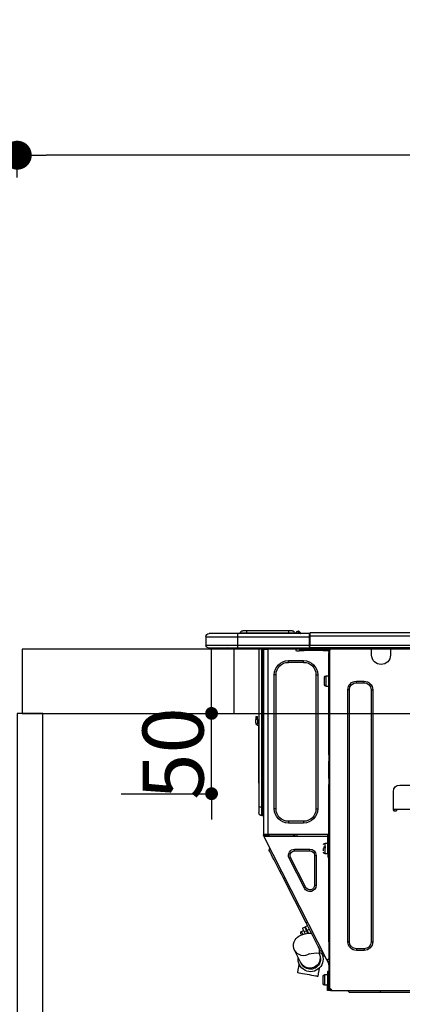
# Model space of a CAD drawing. Extents: x 55896 to 82369, y -11045 to -2175.
# Drawn here: x 56963 to 57201, y -8346 to -7733 of the extents above; entities that cross this region are included whole.
import ezdxf

# ---------------------------------------------------------------- set-up
doc = ezdxf.new("R2010")
doc.units = 0
doc.header["$LTSCALE"] = 50
doc.header["$MEASUREMENT"] = 0
doc.layers.get('0').update_dxf_attribs({"linetype": 'CONTINUOUS'})
doc.layers.get('DEFPOINTS').update_dxf_attribs({"color": 146, "linetype": 'CONTINUOUS'})
for name, color, linetype in [('122-扉', 6, 'CONTINUOUS'), ('126-甲板', 2, 'CONTINUOUS'), ('150-機器', 8, 'CONTINUOUS'), ('166-寸法B', 11, 'CONTINUOUS')]:
    doc.layers.add(name, color=color, linetype=linetype)
doc.styles.add('KH001', font='txt')
doc.dimstyles.new('KH1xx015', dxfattribs={"dimscale": 10, "dimtxt": 3.8, "dimasz": 0.8, "dimexe": 0.3, "dimexo": 1.2, "dimgap": 0.5, "dimtad": 3, "dimdec": 1, "dimdsep": 46, "dimlunit": 6, "dimtxsty": 'KH001', "dimblk": 'DOT', "dimcen": 1, "dimdle": 1, "dimclrd": 256, "dimclre": 256, "dimclrt": 256, "dimadec": 0, "dimazin": 0, "dimtfac": 1, "dimtdec": 1, "dimtix": 1, "dimtmove": 2, "dimatfit": 3, "dimldrblk": 'CLOSEDBLANK', "dimfxl": 1, "dimtolj": 1, "dimtzin": 0, "dimlwd": -1, "dimlwe": -1, "dimarcsym": 0})
doc.dimstyles.new('KH1xx030', dxfattribs={"dimscale": 30, "dimtxt": 2, "dimasz": 0.6, "dimexe": 0.3, "dimexo": 1.2, "dimgap": 0.5, "dimtad": 3, "dimdec": 1, "dimdsep": 46, "dimlunit": 6, "dimtxsty": 'KH001', "dimblk": 'DOT', "dimcen": 1, "dimdle": 1, "dimclrd": 256, "dimclre": 256, "dimclrt": 256, "dimadec": 0, "dimazin": 0, "dimtfac": 1, "dimtdec": 1, "dimtix": 1, "dimtmove": 2, "dimatfit": 3, "dimldrblk": 'CLOSEDBLANK', "dimfxl": 1, "dimtolj": 1, "dimtzin": 0, "dimlwd": -1, "dimlwe": -1, "dimarcsym": 0})

# ---------------------------------------------------------------- blocks, each defined once
blk = doc.blocks.new('_Dot')
at = {"color": 0, "linetype": 'ByBlock', "lineweight": -2}
blk.add_line((-0.5, 0), (-1, 0), dxfattribs=at)
at = {"color": 0, "linetype": 'ByBlock', "const_width": 0.5}
blk.add_lwpolyline([(-0.25, 0, 1), (0.25, 0, 1)], format="xyb", close=True, dxfattribs=at)
blk = doc.blocks.new('*D69')
at = {"layer": '166-寸法B', "transparency": 16777216}
for p, q in [((56961.59, -7831.29), (56961.59, -7808.37)), ((57611.59, -8088.89), (57611.59, -7808.37)), ((57593.59, -7817.37), (56979.59, -7817.37))]:
    blk.add_line(p, q, dxfattribs=at)
at = {"layer": 'DEFPOINTS', "color": 0, "transparency": 16777216}
for p in [(56961.59, -7817.37), (56961.59, -7867.29), (57611.59, -8124.89)]:
    blk.add_point(p, dxfattribs=at)
at = {"layer": '166-寸法B', "transparency": 16777216, "xscale": 18, "yscale": 18, "zscale": 18, "rotation": 180}
blk.add_blockref('_Dot', (56961.59, -7817.37), dxfattribs=at)
at = {"layer": '166-寸法B', "transparency": 16777216, "xscale": 18, "yscale": 18, "zscale": 18}
blk.add_blockref('_Dot', (57611.59, -7817.37), dxfattribs=at)
at = {"layer": '166-寸法B', "transparency": 16777216, "insert": (57286.59, -7772.37), "char_height": 60, "attachment_point": 5, "style": 'KH001'}
blk.add_mtext('\\A1;650', dxfattribs=at)
blk = doc.blocks.new('_ClosedBlank')
at = {"color": 0, "linetype": 'ByBlock', "lineweight": -2}
for p, q in [((-1, 0.167), (0, 0)), ((-1, 0.167), (-1, -0.167)), ((0, 0), (-1, -0.167))]:
    blk.add_line(p, q, dxfattribs=at)
blk = doc.blocks.new('HT-F6S_D')
at = {"layer": '150-機器', "color": 13, "linetype": 'Continuous'}
for p, q in [((75.61, 9.2), (429.43, 9.2)), ((75.61, 7.24), (429.43, 7.24)), ((429.43, 9.2), (429.43, 9.2)), ((429.43, 7.24), (429.43, 9.2)), ((429.43, 1.47), (429.43, 7.24)), ((429.43, 7.24), (429.72, 7.24)), ((429.72, 8.91), (429.72, 8.81)), ((429.72, 8.91), (429.72, 7.24)), ((429.72, 8.82), (429.72, 8.91)), ((429.72, 8.81), (429.72, 8.82)), ((429.72, 8.81), (429.72, 6.85)), ((429.72, 8.81), (474.75, 8.81)), ((429.72, 8.71), (429.72, 8.65)), ((429.72, 6.85), (429.72, 8.32)), ((429.72, 7.24), (429.72, 0.59)), ((474.75, 6.85), (429.72, 6.85)), ((429.72, 1.47), (429.72, 6.85)), ((435.45, 9.24), (435.05, 8.93)), ((435.46, 9.25), (435.45, 9.24)), ((435.46, 9.25), (435.94, 9.86)), ((435.57, 8.81), (435.62, 8.87)), ((436.71, 10.22), (435.62, 8.87)), ((435.62, 8.87), (436.57, 8.87)), ((435.94, 9.86), (435.97, 9.89)), ((435.97, 9.89), (435.98, 9.91)), ((435.98, 9.91), (435.98, 9.91)), ((436.57, 8.87), (436.75, 9.63)), ((436.57, 8.87), (436.86, 8.81)), ((436.73, 10.26), (436.71, 10.22)), ((436.87, 10.22), (436.71, 10.22)), ((436.74, 10.27), (436.73, 10.26)), ((436.75, 10.28), (436.74, 10.27)), ((436.75, 10.28), (436.87, 10.28)), ((436.75, 9.63), (436.87, 10.22)), ((436.87, 10.22), (436.87, 10.28)), ((438.04, 9.1), (438.04, 9.05)), ((438.04, 8.81), (438.04, 9.1)), ((438.04, 9.05), (438.04, 8.81)), ((439.02, 9.01), (442.94, 9.01)), ((439.02, 9.01), (439.02, 8.81)), ((440.59, 10.57), (442.94, 10.57)), ((442.94, 10.57), (442.94, 9.01)), ((442.94, 10.57), (469.08, 10.57)), ((442.94, 9.01), (469.08, 9.01)), ((442.94, 9.01), (442.94, 8.81)), ((469.08, 10.57), (469.08, 9.01)), ((469.08, 10.57), (471.43, 10.57)), ((469.08, 9.01), (472.99, 9.01)), ((469.08, 9.01), (469.08, 8.81)), ((472.99, 9.01), (472.99, 8.81)), ((472.99, 8.81), (472.99, 9.01)), ((474.75, 8.81), (492.38, 8.81)), ((474.75, 8.81), (474.75, 6.85)), ((494.33, 6.85), (474.75, 6.85)), ((474.75, 6.85), (474.75, 1.47)), ((492.38, 8.81), (492.38, 8.81)), ((494.33, 6.85), (494.33, 1.47)), ((494.33, 6.85), (494.33, 6.85)), ((494.33, 6.85), (494.33, 1.47)), ((75.31, 0), (429.72, 0)), ((75.61, 1.47), (429.43, 1.47)), ((379.37, 0), (379.37, -0.69)), ((379.96, 0), (379.96, -0.1)), ((390.53, -0.1), (390.53, 0)), ((391.12, -0.69), (391.12, 0)), ((415.69, -0.2), (415.69, 0)), ((429.72, 1.47), (474.75, 1.47)), ((429.72, 0.59), (429.72, 1.47)), ((429.72, 0.59), (429.72, 0)), ((474.75, 0), (429.72, 0)), ((438.01, -1.76), (438.01, 0)), ((455.15, 0), (455.15, -0.69)), ((457.76, 0), (457.75, -1.17)), ((457.99, 0), (457.99, -0.69)), ((458.48, 0), (458.48, -0.69)), ((459.06, 0), (459.06, -99.17)), ((459.45, -99.17), (459.45, 0)), ((461.31, 0), (461.31, -99.17)), ((474.53, -0.05), (474.53, 0)), ((474.75, 1.47), (494.33, 1.47)), ((474.75, 1.47), (474.75, 0)), ((492.87, 0), (474.75, 0)), ((480.31, -0.59), (480.9, 0)), ((492.87, 0), (492.87, 0)), ((494.33, 1.47), (494.33, 1.47)), ((379.37, -0.69), (391.12, -0.69)), ((379.37, -0.69), (379.37, -4.6)), ((379.96, -0.1), (390.53, -0.1)), ((391.12, -4.6), (391.12, -0.69)), ((417.26, -1.17), (416.67, -1.17)), ((417.26, -1.17), (417.75, -1.17)), ((417.26, -1.17), (417.26, -212.45)), ((417.75, -3.13), (417.26, -3.13)), ((417.75, -1.17), (417.75, -3.13)), ((417.75, -2.25), (417.85, -2.25)), ((417.75, -66.67), (417.75, -3.13)), ((418.34, -1.76), (418.34, -1.17)), ((418.34, -1.17), (421.27, -1.17)), ((421.27, -1.76), (418.34, -1.76)), ((421.27, -1.17), (421.27, -1.76)), ((421.27, -1.17), (433.12, -1.17)), ((421.27, -1.76), (433.12, -1.76)), ((433.12, -1.76), (433.12, -1.17)), ((433.12, -1.17), (436.06, -1.17)), ((436.06, -1.76), (433.12, -1.76)), ((436.06, -1.17), (436.06, -1.76)), ((436.55, -2.25), (437.52, -2.25)), ((455.54, -116.01), (455.54, -1.16)), ((455.64, -1.17), (455.54, -1.16)), ((455.64, -1.17), (458.47, -1.17)), ((457.99, -0.69), (458.48, -0.69)), ((457.99, -1.17), (457.99, -0.69)), ((458.48, -1.16), (458.47, -1.17)), ((458.48, -0.69), (458.48, -1.16)), ((458.48, -1.16), (458.48, -116.01)), ((480.31, -0.59), (476.8, -0.59)), ((433.51, -9.1), (433.51, -8.03)), ((442.91, -8.03), (433.51, -8.03)), ((442.91, -9.1), (433.51, -9.1)), ((442.91, -9.1), (442.91, -8.03)), ((419.41, -17.43), (417.75, -17.43)), ((419.41, -20.76), (419.41, -17.43)), ((425.78, -16.84), (424.7, -16.84)), ((424.7, -16.84), (424.7, -100.35)), ((425.78, -16.84), (425.78, -100.35)), ((450.64, -100.35), (450.64, -16.84)), ((450.64, -16.84), (451.72, -16.84)), ((451.72, -100.35), (451.72, -16.84)), ((400.62, -20.85), (395.72, -20.85)), ((395.72, -21.83), (395.72, -20.85)), ((400.62, -21.83), (395.72, -21.83)), ((400.62, -21.83), (400.62, -20.85)), ((417.75, -24.08), (419.41, -24.08)), ((419.41, -24.08), (419.41, -20.76)), ((420.39, -23.1), (420.39, -18.41)), ((390.43, -26.14), (390.43, -183.17)), ((391.41, -26.14), (390.43, -26.14)), ((391.41, -26.14), (391.41, -183.17)), ((404.92, -183.17), (404.92, -26.14)), ((404.92, -26.14), (405.9, -26.14)), ((405.9, -183.17), (405.9, -26.14)), ((462.29, -44.74), (462.29, -42.78)), ((463.27, -42.78), (462.29, -42.78)), ((463.27, -42.78), (463.27, -44.74)), ((461.46, -47.04), (461.31, -46.38)), ((461.63, -48.71), (461.63, -82.46)), ((462.29, -44.74), (462.29, -46.7)), ((462.29, -44.74), (463.27, -44.74)), ((463.27, -46.7), (463.27, -44.74)), ((417.26, -66.67), (417.75, -66.67)), ((417.75, -66.67), (417.75, -68.63)), ((417.75, -68.63), (417.26, -68.63)), ((417.75, -69.12), (417.26, -69.12)), ((417.26, -70.1), (417.75, -70.1)), ((417.26, -70.59), (417.75, -70.59)), ((417.75, -68.63), (417.75, -69.12)), ((417.75, -69.12), (417.75, -70.1)), ((417.75, -70.1), (417.75, -70.59)), ((417.75, -81.36), (417.75, -70.59)), ((373.59, -85.57), (347.16, -85.57)), ((417.26, -81.36), (417.75, -81.36)), ((417.75, -81.85), (417.26, -81.85)), ((417.26, -82.83), (417.75, -82.83)), ((417.26, -83.31), (417.75, -83.31)), ((417.75, -85.27), (417.26, -85.27)), ((417.75, -81.36), (417.75, -81.85)), ((417.75, -81.85), (417.75, -82.83)), ((417.75, -82.83), (417.75, -83.31)), ((417.75, -83.31), (417.75, -85.27)), ((417.75, -116.5), (417.75, -85.27)), ((461.31, -82.46), (461.63, -82.46)), ((461.63, -84.42), (461.31, -84.42)), ((461.63, -82.46), (461.63, -84.42)), ((377.51, -101.23), (377.51, -89.48)), ((345.2, -100.64), (375.55, -100.64)), ((375.55, -100.64), (377.51, -100.64)), ((375.55, -100.64), (375.55, -101.23)), ((376.04, -101.72), (377.02, -101.72)), ((377.04, -101.72), (377.02, -100.64)), ((425.78, -100.35), (424.7, -100.35)), ((450.64, -100.35), (451.72, -100.35)), ((459.06, -99.17), (458.48, -99.17)), ((459.06, -99.17), (459.06, -104.56)), ((459.45, -99.17), (459.06, -99.17)), ((459.45, -104.56), (459.45, -99.17)), ((461.31, -99.17), (459.45, -99.17)), ((461.31, -99.17), (461.31, -102.7)), ((433.51, -108.08), (442.91, -108.08)), ((433.51, -108.08), (433.51, -109.16)), ((433.51, -109.16), (442.91, -109.16)), ((442.91, -108.08), (442.91, -109.16)), ((459.45, -104.56), (459.06, -104.56)), ((417.75, -114.35), (417.85, -114.35)), ((417.82, -116.31), (417.75, -116.31)), ((417.82, -116.31), (417.81, -116.5)), ((417.85, -114.35), (417.82, -116.31)), ((455.54, -116.01), (417.82, -116.01)), ((418.8, -116.31), (417.82, -116.31)), ((418.8, -116.01), (418.8, -116.31)), ((418.8, -116.31), (437.5, -116.31)), ((437.52, -117.58), (437.5, -116.31)), ((438.76, -117.58), (438.73, -116.01)), ((439.71, -116.01), (439.73, -117.58)), ((440.15, -116.04), (440.15, -116.01)), ((440.16, -116.16), (440.15, -116.04)), ((440.17, -116.24), (440.16, -116.16)), ((440.17, -116.29), (440.17, -116.24)), ((440.17, -116.31), (440.17, -116.29)), ((440.46, -116.31), (440.17, -116.31)), ((440.47, -116.04), (440.46, -116.16)), ((440.46, -116.16), (440.46, -116.24)), ((440.46, -116.24), (440.46, -116.29)), ((440.46, -116.29), (440.46, -116.31)), ((441.54, -116.31), (440.46, -116.31)), ((440.47, -116.01), (440.47, -116.04)), ((441.54, -116.31), (441.53, -116.01)), ((453.91, -116.31), (441.54, -116.31)), ((453.91, -116.31), (453.9, -116.01)), ((454.99, -116.31), (453.91, -116.31)), ((454.97, -116.04), (454.97, -116.01)), ((454.98, -116.16), (454.97, -116.04)), ((454.99, -116.24), (454.98, -116.16)), ((454.99, -116.29), (454.99, -116.24)), ((454.99, -116.31), (454.99, -116.29)), ((455.27, -116.31), (454.99, -116.31)), ((455.28, -116.24), (455.27, -116.29)), ((455.27, -116.29), (455.27, -116.31)), ((455.28, -116.01), (455.28, -116.04)), ((455.28, -116.04), (455.28, -116.16)), ((455.28, -116.16), (455.28, -116.24)), ((455.3, -116.53), (455.31, -116.01)), ((458.48, -116.01), (455.54, -116.01)), ((456.29, -116.01), (456.28, -116.79)), ((456.47, -116.83), (456.49, -116.01)), ((457.27, -116.01), (457.25, -117.03)), ((457.5, -116.7), (457.5, -116.01)), ((457.99, -116.5), (457.99, -116.01)), ((458.48, -116.01), (458.48, -116.5)), ((417.26, -116.99), (417.94, -116.99)), ((417.26, -117.58), (417.75, -117.58)), ((417.75, -119.54), (417.26, -119.54)), ((418.43, -116.5), (417.75, -116.5)), ((417.75, -117.58), (417.75, -119.54)), ((417.75, -117.58), (417.94, -117.58)), ((417.75, -183.04), (417.75, -119.54)), ((417.81, -116.99), (417.79, -117.58)), ((417.94, -116.99), (417.94, -128.35)), ((418.43, -128.35), (418.43, -116.5)), ((418.43, -117.58), (457.63, -117.58)), ((420.1, -121.59), (418.43, -121.59)), ((419.11, -194.25), (458.06, -117.8)), ((420.1, -128.25), (420.1, -121.59)), ((454.75, -117.58), (455.3, -116.53)), ((456.28, -116.79), (455.86, -117.58)), ((456.07, -117.58), (456.47, -116.83)), ((457.25, -117.03), (456.96, -117.58)), ((457.05, -117.58), (457.5, -116.7)), ((457.6, -117.58), (457.99, -116.82)), ((457.63, -117.57), (457.64, -117.55)), ((457.63, -117.58), (457.63, -117.57)), ((458.06, -117.8), (457.63, -117.58)), ((457.64, -117.55), (457.66, -117.51)), ((457.66, -117.51), (457.69, -117.45)), ((457.69, -117.45), (457.73, -117.39)), ((457.73, -117.39), (457.76, -117.31)), ((457.76, -117.31), (457.81, -117.23)), ((457.81, -117.23), (457.85, -117.14)), ((457.99, -116.88), (457.85, -117.14)), ((457.85, -117.14), (458.29, -117.37)), ((458.48, -116.5), (457.99, -116.5)), ((457.99, -116.88), (457.99, -116.5)), ((458.07, -117.79), (458.06, -117.8)), ((458.08, -117.77), (458.07, -117.79)), ((458.1, -117.73), (458.08, -117.77)), ((458.13, -117.67), (458.1, -117.73)), ((458.16, -117.61), (458.13, -117.67)), ((458.2, -117.53), (458.16, -117.61)), ((458.24, -117.45), (458.2, -117.53)), ((458.29, -117.37), (458.24, -117.45)), ((458.48, -116.99), (458.29, -117.37)), ((458.48, -116.99), (458.48, -116.5)), ((417.94, -122.97), (417.75, -122.97)), ((417.75, -126.88), (417.94, -126.88)), ((417.94, -128.35), (418.43, -128.35)), ((417.94, -130.31), (417.94, -128.35)), ((418.43, -128.25), (420.1, -128.25)), ((418.43, -128.35), (418.43, -130.31)), ((421.08, -124.04), (419.61, -124.04)), ((419.61, -124.53), (421.08, -124.53)), ((421.08, -126.53), (421.08, -124.92)), ((429.56, -126.49), (429.56, -125.41)), ((439.06, -125.41), (429.56, -125.41)), ((439.06, -126.49), (429.56, -126.49)), ((439.06, -126.49), (439.06, -125.41)), ((453.52, -128.87), (454.13, -127.68)), ((454.13, -127.68), (454.57, -126.81)), ((454.93, -126.1), (454.51, -124.78)), ((454.57, -126.81), (454.84, -126.28)), ((454.84, -126.28), (454.93, -126.1)), ((418.43, -130.31), (417.94, -130.31)), ((426.76, -129.3), (425.68, -129.3)), ((425.68, -129.3), (425.68, -147.93)), ((426.76, -129.3), (426.76, -147.93)), ((432.06, -149.2), (441.56, -130.57)), ((433.02, -149.69), (442.52, -131.06)), ((441.56, -130.57), (442.52, -131.06)), ((449.74, -136.3), (450.85, -134.12)), ((450.85, -134.12), (451.87, -132.12)), ((451.87, -132.12), (452.76, -130.36)), ((452.76, -130.36), (453.52, -128.87)), ((447.31, -141.06), (448.55, -138.63)), ((448.55, -138.63), (449.74, -136.3)), ((431.91, -171.29), (446.04, -143.55)), ((446.04, -143.55), (445.17, -143.1)), ((446.04, -143.55), (447.31, -141.06)), ((426.76, -147.93), (425.68, -147.93)), ((432.06, -149.2), (433.02, -149.69)), ((430.64, -173.77), (431.91, -171.29)), ((431.91, -171.29), (431.04, -170.84)), ((428.22, -178.53), (429.41, -176.2)), ((429.96, -177.78), (428.66, -177.66)), ((429.41, -176.2), (430.64, -173.77)), ((429.85, -175.33), (431.25, -176.04)), ((431.25, -176.04), (430.33, -177.83)), ((431.08, -177.45), (430.64, -177.23)), ((430.85, -177.91), (431.68, -176.26)), ((432.42, -173.74), (431.02, -173.03)), ((431.25, -176.04), (431.73, -175.09)), ((432.17, -175.31), (431.68, -176.26)), ((431.68, -176.26), (433.08, -176.97)), ((431.73, -175.09), (432.1, -174.36)), ((432.1, -174.36), (432.34, -173.9)), ((432.54, -174.58), (432.17, -175.31)), ((432.34, -173.9), (432.42, -173.74)), ((433.08, -176.97), (432.46, -178.19)), ((432.77, -174.12), (432.54, -174.58)), ((432.85, -173.97), (432.77, -174.12)), ((434.25, -174.68), (432.85, -173.97)), ((433.56, -176.02), (433.08, -176.97)), ((433.94, -175.29), (433.56, -176.02)), ((434.78, -176.65), (433.56, -176.03)), ((433.88, -178.42), (434.3, -177.59)), ((434.17, -174.83), (433.94, -175.29)), ((434.25, -174.68), (434.17, -174.83)), ((434.3, -177.59), (434.6, -177)), ((434.6, -177), (434.76, -176.69)), ((434.76, -176.69), (434.78, -176.65)), ((391.41, -183.17), (390.43, -183.17)), ((404.92, -183.17), (405.9, -183.17)), ((417.26, -183.04), (417.75, -183.04)), ((417.75, -183.04), (417.75, -193.81)), ((425.19, -184.47), (426.09, -182.71)), ((426.09, -182.71), (427.1, -180.72)), ((427.1, -180.72), (428.22, -178.53)), ((431.62, -178.01), (429.96, -177.78)), ((433.32, -178.36), (431.62, -178.01)), ((434.58, -178.74), (433.32, -178.36)), ((433.84, -178.49), (433.88, -178.42)), ((435.57, -179.14), (434.58, -178.74)), ((434.78, -178.82), (434.81, -178.75)), ((434.81, -178.75), (434.99, -178.4)), ((434.99, -178.4), (435.11, -178.15)), ((435.11, -178.15), (435.21, -177.97)), ((436.46, -179.63), (435.57, -179.14)), ((437.31, -180.24), (436.46, -179.63)), ((438.1, -181.02), (437.31, -180.24)), ((438.79, -181.96), (438.1, -181.02)), ((439.34, -183.09), (438.79, -181.96)), ((439.68, -184.39), (439.34, -183.09)), ((395.72, -187.48), (395.72, -188.46)), ((395.72, -187.48), (400.62, -187.48)), ((395.72, -188.46), (400.62, -188.46)), ((400.62, -187.48), (400.62, -188.46)), ((423.02, -188.73), (421.7, -189.16)), ((423.02, -188.73), (423.11, -188.56)), ((423.11, -188.56), (423.38, -188.03)), ((423.38, -188.03), (423.82, -187.16)), ((423.65, -190.08), (423.65, -187.5)), ((423.82, -187.16), (424.43, -185.96)), ((424.43, -185.96), (425.19, -184.47)), ((435.15, -196.11), (439.05, -188.37)), ((439.05, -188.37), (439.51, -187.18)), ((439.51, -187.18), (439.74, -185.86)), ((439.74, -185.86), (439.68, -184.39)), ((417.75, -193.81), (417.26, -193.81)), ((417.26, -196.81), (418.45, -194.47)), ((418.24, -193.81), (417.75, -193.81)), ((417.75, -196.92), (418.89, -194.69)), ((419.11, -194.25), (418.24, -193.81)), ((418.45, -194.47), (418.49, -194.38)), ((418.89, -194.69), (418.45, -194.47)), ((418.49, -194.38), (418.54, -194.3)), ((418.54, -194.3), (418.58, -194.22)), ((418.58, -194.22), (418.61, -194.16)), ((418.61, -194.16), (418.64, -194.1)), ((418.64, -194.1), (418.66, -194.06)), ((418.66, -194.06), (418.67, -194.04)), ((418.67, -194.04), (418.67, -194.03)), ((418.93, -194.6), (418.89, -194.69)), ((418.97, -194.52), (418.93, -194.6)), ((419.01, -194.45), (418.97, -194.52)), ((419.04, -194.38), (419.01, -194.45)), ((419.07, -194.33), (419.04, -194.38)), ((419.09, -194.29), (419.07, -194.33)), ((419.11, -194.26), (419.09, -194.29)), ((419.11, -194.25), (419.11, -194.26)), ((421.51, -191.7), (420.19, -192.13)), ((421.24, -190.08), (423.65, -190.08)), ((421.51, -191.7), (421.6, -191.52)), ((421.6, -191.52), (421.87, -190.99)), ((421.87, -190.99), (422.31, -190.12)), ((422.31, -190.12), (422.34, -190.08)), ((423.57, -191.05), (423.56, -191.05)), ((423.58, -191.02), (423.57, -191.05)), ((423.6, -190.97), (423.58, -191.02)), ((423.64, -190.9), (423.6, -190.97)), ((423.68, -190.82), (423.64, -190.9)), ((423.73, -190.71), (423.68, -190.82)), ((423.8, -190.59), (423.73, -190.71)), ((423.87, -190.44), (423.8, -190.59)), ((424.05, -190.08), (423.87, -190.44)), ((435.08, -196.26), (435.15, -196.11)), ((417.26, -197.47), (417.75, -197.47)), ((417.26, -197.96), (417.75, -197.96)), ((417.75, -199.92), (417.26, -199.92)), ((417.75, -197.47), (417.75, -196.92)), ((417.75, -197.47), (417.75, -197.96)), ((417.75, -197.96), (417.75, -199.92)), ((417.75, -199.92), (417.75, -210.98)), ((418.04, -201.58), (418.63, -201.58)), ((418.04, -209.41), (418.04, -201.58)), ((418.63, -201.58), (418.63, -209.41)), ((423.81, -199.62), (424.05, -200.95)), ((424.05, -200.95), (424.37, -202.76)), ((434.84, -196.73), (434.85, -196.72)), ((434.85, -196.72), (434.86, -196.69)), ((434.86, -196.69), (434.89, -196.64)), ((434.89, -196.64), (434.92, -196.57)), ((434.92, -196.57), (434.97, -196.49)), ((434.97, -196.49), (435.02, -196.38)), ((435.02, -196.38), (435.08, -196.26)), ((436.48, -198.73), (436.2, -197.15)), ((436.8, -200.54), (436.48, -198.73)), ((437.14, -202.42), (436.8, -200.54)), ((418.04, -204.91), (417.75, -204.91)), ((420.29, -203.54), (418.63, -203.54)), ((420.29, -206.87), (420.29, -203.54)), ((420.29, -210.2), (420.29, -206.87)), ((421.27, -209.22), (421.27, -204.52)), ((424.37, -202.76), (424.7, -204.64)), ((424.7, -204.64), (424.8, -204.62)), ((424.8, -204.62), (425.24, -204.54)), ((425.24, -204.54), (426.01, -204.4)), ((426.01, -204.4), (427.06, -204.22)), ((427.06, -204.22), (428.34, -203.99)), ((428.34, -203.99), (429.77, -203.73)), ((429.77, -203.73), (431.26, -203.47)), ((431.26, -203.47), (432.74, -203.2)), ((432.74, -203.2), (434.11, -202.96)), ((434.11, -202.96), (435.29, -202.75)), ((435.29, -202.75), (436.22, -202.58)), ((436.22, -202.58), (436.85, -202.47)), ((436.85, -202.47), (437.12, -202.42)), ((437.12, -202.42), (437.14, -202.42)), ((416.18, -213.52), (-2.25, -213.52)), ((385.54, -214.5), (362.43, -214.5)), ((385.54, -214.5), (385.54, -213.52)), ((405.12, -214.5), (385.54, -214.5)), ((405.12, -214.5), (406.1, -213.52)), ((416.18, -212.94), (416.18, -213.52)), ((416.18, -212.94), (416.67, -212.94)), ((416.67, -213.52), (416.18, -213.52)), ((416.67, -212.45), (417.26, -212.45)), ((416.67, -212.94), (416.67, -213.52)), ((416.67, -212.94), (418.04, -212.94)), ((416.67, -213.52), (418.63, -213.52)), ((417.26, -210.98), (417.75, -210.98)), ((417.26, -212.94), (417.26, -212.45)), ((417.75, -208.83), (418.04, -208.83)), ((417.75, -209.02), (418.04, -209.02)), ((418.04, -209.61), (417.75, -209.61)), ((417.75, -210.98), (417.75, -212.94)), ((418.63, -209.41), (418.04, -209.41)), ((418.04, -209.41), (418.04, -212.94)), ((418.63, -213.52), (418.63, -209.41)), ((418.63, -210.2), (420.29, -210.2))]:
    blk.add_line(p, q, dxfattribs=at)
for points in [[(435.45, 9.24), (435.38, 9.14), (435.33, 9.04), (435.32, 8.96), (435.33, 8.9), (435.38, 8.85), (435.4, 8.84)], [(455.3, -116.53), (455.31, -116.53), (455.33, -116.54), (455.37, -116.55), (455.42, -116.56), (455.49, -116.58), (455.57, -116.6), (455.65, -116.62), (455.75, -116.65), (455.86, -116.68), (455.97, -116.71), (456.09, -116.74), (456.21, -116.77), (456.28, -116.79)], [(456.47, -116.83), (456.57, -116.86), (456.67, -116.88), (456.76, -116.91), (456.85, -116.93), (456.93, -116.95), (457.01, -116.97), (457.07, -116.99), (457.13, -117), (457.18, -117.01), (457.21, -117.02), (457.24, -117.03), (457.25, -117.03), (457.25, -117.03)]]:
    blk.add_lwpolyline(points, dxfattribs=at)
for centre, radius, start, end in [((429.43, 8.91), 0.294, 0.00004, 90), ((429.43, 8.91), 0.294, 0.00004, 90), ((429.43, 8.91), 0.294, 0.00004, 90), ((429.43, 8.91), 0.294, 0.00004, 90), ((434.54, 9.99), 1.17, 270, 296.15339), ((435.14, 9.91), 1.1, 270.00577, 283.73945), ((435.62, 7.89), 0.977, 89.7394, 102.57845), ((436.7, 9.25), 0.973, 89.70022, 141.30493), ((436.75, 9.3), 0.979, 90, 141.34019), ((436.87, 9.1), 1.17, 0, 90), ((436.87, 9.05), 1.17, 0.08006, 90.0802), ((436.9, 9.18), 1.09, 17.20047, 80.56994), ((436.95, 9.17), 1.07, 19.97639, 82.96778), ((436.87, 9.1), 1.18, 0.00138, 22.02022), ((439.04, 9.99), 1.17, 202.02431, 268.81134), ((439.04, 9.99), 1.17, 202.02431, 268.81106), ((436.87, 9.1), 1.18, 0.00138, 22.02022), ((438.92, 9.11), 0.879, 180.06293, 199.584), ((440.59, 9.01), 1.57, 90, 179.99996), ((471.43, 9.01), 1.57, 0.00004, 90), ((471.43, 9.01), 1.57, 0.00004, 90), ((492.38, 6.85), 1.96, 0.00004, 90), ((492.38, 6.85), 1.96, 0.00004, 90), ((426.32, -0.05), 3.46, 10.71125, 26.15752), ((492.87, 1.47), 1.47, 270, 0.00004), ((492.87, 1.47), 1.47, 270, 0.00004), ((385.24, -4.6), 5.87, 180, 0), ((416.67, -0.2), 0.979, 180, 270), ((417.85, -1.76), 0.49, 270, 0), ((430.87, -1.76), 1.96, 115.84193, 162.5424), ((436.55, -1.76), 0.49, 180, 270), ((437.52, -1.76), 0.49, 270, 0), ((455.64, -0.69), 0.49, 180, 258.46304), ((433.51, -16.84), 8.81, 90, 180), ((433.51, -16.84), 7.73, 90, 180), ((442.91, -16.84), 8.81, 0, 90), ((442.91, -16.84), 7.73, 0, 90), ((419.41, -18.41), 0.979, 0, 90), ((395.72, -26.14), 5.29, 90, 180), ((395.72, -26.14), 4.31, 90, 180), ((400.62, -26.14), 5.29, 0, 90), ((400.62, -26.14), 4.31, 0, 90), ((419.41, -23.1), 0.979, 270, 0), ((461.31, -46.7), 0.979, 270, 0), ((461.31, -46.7), 1.96, 270, 0), ((453.6, -48.71), 8.03, 7.61018, 12), ((373.59, -89.48), 3.92, 0, 90), ((376.04, -101.23), 0.49, 180, 270), ((377.02, -101.23), 0.49, 270, 0), ((433.51, -100.35), 8.81, 180, 270), ((433.51, -100.35), 7.73, 180, 270), ((442.91, -100.35), 7.73, 270, 0), ((442.91, -100.35), 8.81, 270, 0), ((459.45, -102.7), 1.86, 270, 0), ((459.06, -105.15), 0.587, 90, 180), ((420.1, -122.57), 0.979, 0, 90), ((420.1, -127.27), 0.979, 270, 0), ((429.56, -129.3), 3.88, 90, 180), ((429.56, -129.3), 2.81, 90, 180), ((439.06, -129.3), 3.88, 333, 90), ((439.06, -129.3), 2.81, 333, 90), ((429.56, -147.93), 3.88, 180, 333), ((429.56, -147.93), 2.81, 180, 333), ((434.34, -177.52), 0.979, 333, 63), ((395.72, -183.17), 5.29, 180, 270), ((395.72, -183.17), 4.31, 180, 270), ((400.62, -183.17), 5.29, 270, 0), ((400.62, -183.17), 4.31, 270, 0), ((433.47, -185.49), 6.28, 235.31699, 333.28142), ((429.11, -193.92), 7.78, 153, 8.23982), ((429.2, -193.89), 6.31, 153.31409, 200.20375), ((429.37, -193.2), 6.15, 153.39519, 200.86496), ((429.2, -193.89), 6.31, 200.20375, 333.31409), ((429.55, -193.19), 6.32, 200.33885, 332.44583), ((424.64, -218.44), 28.38, 78.33052, 91.99603), ((420.29, -204.52), 0.979, 0, 90), ((416.67, -212.94), 0.49, 90, 180), ((420.29, -209.22), 0.979, 270, 0)]:
    blk.add_arc(centre, radius, start, end, dxfattribs=at)
at = {"layer": 'DEFPOINTS', "color": 13, "linetype": 'Continuous'}
blk.add_line((476.8, -41.29), (476.8, 0), dxfattribs=at)
blk = doc.blocks.new('*D97')
at = {"layer": 'DEFPOINTS', "transparency": 16777216}
for p, q in [((57082.59, -8156.89), (57082.59, -8148.89)), ((57026.37, -8164.89), (57085.59, -8164.89)), ((57082.59, -8214.89), (57082.59, -8164.89)), ((57026.37, -8214.89), (57085.59, -8214.89)), ((57082.59, -8222.89), (57082.59, -8230.89))]:
    blk.add_line(p, q, dxfattribs=at)
at = {"layer": 'DEFPOINTS', "color": 0, "transparency": 16777216}
for p in [(57014.37, -8164.89), (57082.59, -8164.89), (57014.37, -8214.89)]:
    blk.add_point(p, dxfattribs=at)
at = {"layer": 'DEFPOINTS', "transparency": 16777216, "xscale": 8, "yscale": 8, "zscale": 8}
for p, rotation in [((57082.59, -8164.89), 270), ((57082.59, -8214.89), 90)]:
    blk.add_blockref('_Dot', p, dxfattribs=dict(at, rotation=rotation))
at = {"layer": 'DEFPOINTS', "transparency": 16777216, "insert": (57058.59, -8189.89), "char_height": 38, "attachment_point": 5, "rotation": 90, "style": 'KH001'}
blk.add_mtext('\\A1;50', dxfattribs=at)

msp = doc.modelspace()

# ---------------------------------------------------------------- linework, layer by layer
at = {"layer": '122-扉', "color": 253}
msp.add_lwpolyline([(56977.59, -8164.89), (56961.59, -8164.89), (56961.59, -8834.89), (56977.59, -8834.89)], close=True, dxfattribs=at)
at = {"layer": '126-甲板'}
msp.add_line((57082.59, -8164.89), (57082.59, -8124.89), dxfattribs=at)
for points in [[(59233.59, -8124.89), (56964.59, -8124.89), (56964.59, -8164.89), (59233.59, -8164.89)], [(57611.59, -8124.89), (56964.59, -8124.89), (56964.59, -8164.89), (57611.59, -8164.89)]]:
    msp.add_lwpolyline(points, close=True, dxfattribs=at)

# ---------------------------------------------------------------- block references
at = {"layer": '150-機器', "xscale": -1}
msp.add_blockref('HT-F6S_D', (57573.39, -8124), dxfattribs=at)

# ---------------------------------------------------------------- dimensions: what is measured, and where the dimension line sits
at = {"layer": '166-寸法B'}
dim = msp.add_linear_dim(base=(56961.59, -7817.37), p1=(57611.59, -8124.89), p2=(56961.59, -7867.29), angle=180, dimstyle='KH1xx030', dxfattribs=at)
dim.commit()
dim.dimension.update_dxf_attribs({"geometry": '*D69', "text_midpoint": (57286.59, -7772.37)})
at = {"layer": 'DEFPOINTS'}
dim = msp.add_linear_dim(base=(57082.59, -8164.89), p1=(57014.37, -8214.89), p2=(57014.37, -8164.89), angle=90, dimstyle='KH1xx015', dxfattribs=at)
dim.commit()
dim.dimension.update_dxf_attribs({"geometry": '*D97', "text_midpoint": (57058.59, -8189.89)})

doc.saveas('drawing.dxf')
